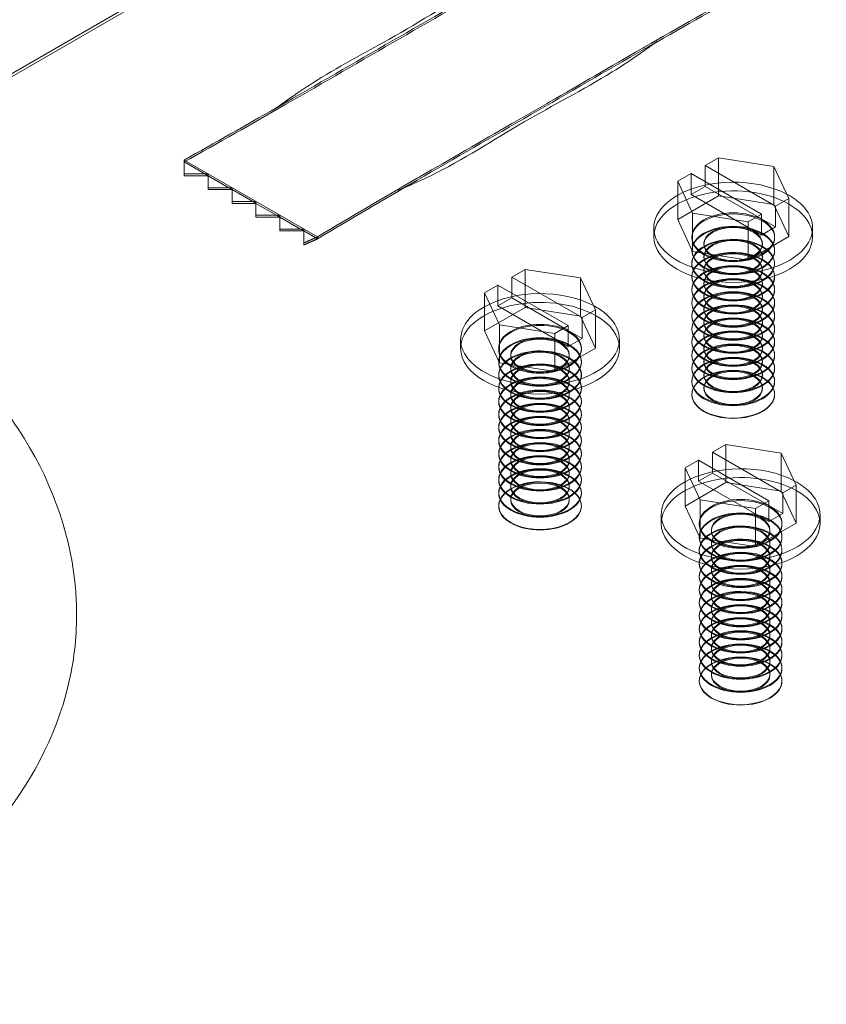
# Model space of a CAD drawing. Units: inches. Extents: x -7.6 to 15.5, y -3.1 to 5.8.
# Drawn here: x -1.2 to 0.9, y 1.8 to 4.4 of the extents above; entities that cross this region are included whole.
import ezdxf

# ---------------------------------------------------------------- set-up
doc = ezdxf.new("R2010")
doc.units = ezdxf.units.IN
doc.header["$MEASUREMENT"] = 0

# ---------------------------------------------------------------- blocks, each defined once
blk = doc.blocks.new('A$C4D1E5242')
at = {"color": 0, "linetype": 'Continuous', "lineweight": 0, "extrusion": (-5.55112e-17, 0.816497, 0.57735)}
for p, q in [((4.2994, -0.3141), (5.6688, 0.4765)), ((4.2994, -0.3223), (5.6688, 0.4683)), ((5.6688, 0.4765), (6.8095, -0.1821)), ((5.6688, 0.4683), (5.6688, 0.4765)), ((5.6688, 0.4683), (6.8095, -0.1902)), ((6.8095, -0.1821), (5.4401, -0.9727)), ((6.8095, -0.1902), (5.4401, -0.9809)), ((6.8095, -0.1902), (6.8095, -0.1821)), ((4.2994, -0.3223), (4.2994, -0.3141)), ((5.4401, -0.9727), (4.2994, -0.3141)), ((5.4401, -0.9809), (4.2994, -0.3223)), ((5.4401, -0.9809), (5.4401, -0.9727))]:
    blk.add_line(p, q, dxfattribs=at)

msp = doc.modelspace()

# ---------------------------------------------------------------- linework, layer by layer
at = {"color": 0, "linetype": 'Continuous', "lineweight": 0, "extrusion": (-5.55112e-17, 0.816497, 0.57735)}
for p, q in [((-0.7784, 4.0231), (-0.7784, 3.987)), ((-0.7784, 4.0231), (-0.4308, 3.8224)), ((-0.7244, 3.987), (-0.7784, 4.0182)), ((0.5814, 4.0089), (0.6162, 4.029)), ((0.6162, 4.029), (0.7611, 4.0066)), ((0.6162, 3.9294), (0.6162, 4.029)), ((0.5102, 3.9678), (0.545, 3.9879)), ((0.7287, 3.8818), (0.545, 3.9879)), ((0.545, 3.9879), (0.545, 3.9335)), ((0.5814, 3.9669), (0.5814, 4.0089)), ((0.5814, 4.0089), (0.7651, 3.9028)), ((0.7611, 4.0066), (0.7999, 3.9229)), ((0.7611, 3.907), (0.7611, 4.0066)), ((-0.7784, 3.987), (-0.7784, 3.9822)), ((-0.716, 3.987), (-0.7784, 3.987)), ((-0.7784, 3.987), (-0.7784, 3.9822)), ((-0.7784, 3.9822), (-0.716, 3.9822)), ((-0.716, 3.9822), (-0.7244, 3.987)), ((-0.716, 3.987), (-0.716, 3.951)), ((-0.6619, 3.951), (-0.716, 3.9822)), ((0.5102, 3.8682), (0.5102, 3.9678)), ((0.549, 3.8841), (0.5102, 3.9678)), ((0.5814, 3.9545), (0.5814, 3.9669)), ((-0.716, 3.951), (-0.716, 3.9461)), ((-0.716, 3.951), (-0.716, 3.9461)), ((-0.6535, 3.951), (-0.716, 3.951)), ((-0.716, 3.9461), (-0.6535, 3.9461)), ((-0.6535, 3.9461), (-0.6619, 3.951)), ((-0.6535, 3.951), (-0.6535, 3.9149)), ((-0.5995, 3.9149), (-0.6535, 3.9461)), ((0.545, 3.9335), (0.5814, 3.9545)), ((0.5814, 3.9545), (0.7287, 3.8694)), ((-0.6535, 3.9149), (-0.6535, 3.9101)), ((-0.5911, 3.9149), (-0.6535, 3.9149)), ((-0.6535, 3.9149), (-0.6535, 3.9101)), ((-0.6535, 3.9101), (-0.5911, 3.9101)), ((-0.5911, 3.9101), (-0.5995, 3.9149)), ((-0.5911, 3.9149), (-0.5911, 3.8789)), ((-0.5371, 3.8789), (-0.5911, 3.9101)), ((0.6162, 3.9294), (0.5102, 3.8682)), ((0.545, 3.9335), (0.7287, 3.8274)), ((0.7611, 3.907), (0.6162, 3.9294)), ((0.7999, 3.9229), (0.7651, 3.9028)), ((0.7999, 3.8234), (0.7999, 3.9229)), ((0.7999, 3.8234), (0.7611, 3.907)), ((0.7651, 3.9028), (0.7651, 3.8484)), ((-0.5911, 3.8789), (-0.5911, 3.874)), ((-0.5911, 3.8789), (-0.5911, 3.874)), ((-0.5287, 3.8789), (-0.5911, 3.8789)), ((-0.5911, 3.874), (-0.5287, 3.874)), ((-0.5287, 3.874), (-0.5371, 3.8789)), ((-0.5287, 3.8789), (-0.5287, 3.8428)), ((-0.4746, 3.8428), (-0.5287, 3.874)), ((0.5102, 3.8682), (0.549, 3.7846)), ((0.549, 3.7846), (0.549, 3.8841)), ((0.6939, 3.8617), (0.549, 3.8841)), ((0.7287, 3.8818), (0.6939, 3.8617)), ((0.6939, 3.7621), (0.6939, 3.8617)), ((0.7287, 3.8274), (0.7287, 3.8818)), ((0.7287, 3.8694), (0.7651, 3.8484)), ((-0.5287, 3.8428), (-0.5287, 3.838)), ((-0.4663, 3.8428), (-0.5287, 3.8428)), ((-0.5287, 3.8428), (-0.5287, 3.838)), ((-0.5287, 3.838), (-0.4663, 3.838)), ((-0.4662, 3.838), (-0.4746, 3.8428)), ((-0.4663, 3.8428), (-0.4662, 3.8068)), ((-0.4663, 3.8428), (-0.4663, 3.838)), ((-0.4663, 3.8428), (-0.4663, 3.838)), ((-0.4662, 3.8019), (-0.4663, 3.838)), ((-0.4308, 3.8175), (-0.4662, 3.838)), ((0.4477, 3.8458), (0.4477, 3.8229)), ((0.7651, 3.8484), (0.7287, 3.8274)), ((0.8623, 3.8458), (0.8623, 3.8229)), ((-0.4308, 3.8224), (-0.4308, 3.8175)), ((0.5471, 3.8229), (0.5471, 3.8201)), ((0.6939, 3.7621), (0.7999, 3.8234)), ((0.763, 3.8229), (0.763, 3.8201)), ((-0.4662, 3.8068), (-0.4662, 3.8019)), ((0.5471, 3.7879), (0.5471, 3.7859)), ((0.549, 3.7846), (0.6939, 3.7621)), ((0.5785, 3.8053), (0.5785, 3.8027)), ((0.7316, 3.8053), (0.7316, 3.8027)), ((0.763, 3.7879), (0.763, 3.7859)), ((0.5785, 3.7711), (0.5785, 3.7685)), ((0.7316, 3.7711), (0.7316, 3.7685)), ((0.0769, 3.7176), (0.1117, 3.7377)), ((0.1117, 3.7377), (0.2566, 3.7153)), ((0.1117, 3.6382), (0.1117, 3.7377)), ((0.5471, 3.7537), (0.5471, 3.7517)), ((0.5785, 3.7369), (0.5785, 3.7343)), ((0.7316, 3.7369), (0.7316, 3.7343)), ((0.763, 3.7537), (0.763, 3.7517)), ((0.0769, 3.6756), (0.0769, 3.7176)), ((0.0769, 3.7176), (0.2606, 3.6116)), ((0.2566, 3.7153), (0.2954, 3.6317)), ((0.2566, 3.6158), (0.2566, 3.7153)), ((0.5471, 3.7195), (0.5471, 3.7175)), ((0.763, 3.7195), (0.763, 3.7175)), ((0.0057, 3.6765), (0.0405, 3.6966)), ((0.2242, 3.5906), (0.0405, 3.6966)), ((0.0405, 3.6966), (0.0405, 3.6422)), ((0.5471, 3.6853), (0.5471, 3.6833)), ((0.5785, 3.7026), (0.5785, 3.7001)), ((0.7092, 3.6997), (0.7092, 3.6971)), ((0.7092, 3.6997), (0.7092, 3.6971)), ((0.7316, 3.7026), (0.7316, 3.7001)), ((0.763, 3.6853), (0.763, 3.6833)), ((0.0057, 3.5769), (0.0057, 3.6765)), ((0.0445, 3.5929), (0.0057, 3.6765)), ((0.0405, 3.6422), (0.0769, 3.6632)), ((0.0769, 3.6632), (0.0769, 3.6756)), ((0.0769, 3.6632), (0.2242, 3.5781)), ((0.5785, 3.6684), (0.5785, 3.6659)), ((0.5785, 3.6684), (0.5785, 3.6659)), ((0.5785, 3.6684), (0.5785, 3.6659)), ((0.7316, 3.6684), (0.7316, 3.6659)), ((0.7316, 3.6684), (0.7316, 3.6659)), ((0.7316, 3.6684), (0.7316, 3.6659)), ((0.1117, 3.6382), (0.0057, 3.5769)), ((0.0405, 3.6422), (0.2242, 3.5361)), ((0.2566, 3.6158), (0.1117, 3.6382)), ((0.2954, 3.6317), (0.2606, 3.6116)), ((0.2954, 3.5321), (0.2954, 3.6317)), ((0.5471, 3.651), (0.5471, 3.649)), ((0.5785, 3.6342), (0.5785, 3.6317)), ((0.7316, 3.6342), (0.7316, 3.6317)), ((0.763, 3.651), (0.763, 3.649)), ((0.2954, 3.5321), (0.2566, 3.6158)), ((0.2606, 3.6116), (0.2606, 3.5571)), ((0.5471, 3.6168), (0.5471, 3.6148)), ((0.763, 3.6168), (0.763, 3.6148)), ((0.0057, 3.5769), (0.0445, 3.4933)), ((0.0445, 3.4933), (0.0445, 3.5929)), ((0.1894, 3.5704), (0.0445, 3.5929)), ((0.2242, 3.5906), (0.1894, 3.5704)), ((0.2242, 3.5361), (0.2242, 3.5906)), ((0.2242, 3.5781), (0.2606, 3.5571)), ((0.5471, 3.5826), (0.5471, 3.5806)), ((0.5785, 3.6), (0.5785, 3.5974)), ((0.7316, 3.6), (0.7316, 3.5974)), ((0.763, 3.5826), (0.763, 3.5806)), ((-0.0567, 3.5545), (-0.0567, 3.5316)), ((0.1894, 3.4709), (0.1894, 3.5704)), ((0.2606, 3.5571), (0.2242, 3.5361)), ((0.3579, 3.5545), (0.3579, 3.5316)), ((0.5785, 3.5658), (0.5785, 3.5632)), ((0.7316, 3.5658), (0.7316, 3.5632)), ((0.0426, 3.5316), (0.0426, 3.5288)), ((0.1894, 3.4709), (0.2954, 3.5321)), ((0.2585, 3.5316), (0.2585, 3.5288)), ((0.5471, 3.5484), (0.5471, 3.5464)), ((0.5785, 3.5316), (0.5785, 3.529)), ((0.7316, 3.5316), (0.7316, 3.529)), ((0.763, 3.5484), (0.763, 3.5464)), ((0.074, 3.514), (0.074, 3.5115)), ((0.2271, 3.514), (0.2271, 3.5115)), ((0.5471, 3.5142), (0.5471, 3.5122)), ((0.763, 3.5142), (0.763, 3.5122)), ((0.0426, 3.4966), (0.0426, 3.4946)), ((0.0445, 3.4933), (0.1894, 3.4709)), ((0.074, 3.4798), (0.074, 3.4773)), ((0.2271, 3.4798), (0.2271, 3.4773)), ((0.2585, 3.4966), (0.2585, 3.4946)), ((0.5471, 3.48), (0.5471, 3.478)), ((0.5785, 3.4974), (0.5785, 3.4948)), ((0.7316, 3.4974), (0.7316, 3.4948)), ((0.763, 3.48), (0.763, 3.478)), ((0.0426, 3.4624), (0.0426, 3.4604)), ((0.2585, 3.4624), (0.2585, 3.4604)), ((0.5785, 3.4631), (0.5785, 3.4606)), ((0.7316, 3.4631), (0.7316, 3.4606)), ((0.0426, 3.4282), (0.0426, 3.4262)), ((0.074, 3.4456), (0.074, 3.443)), ((0.2271, 3.4456), (0.2271, 3.443)), ((0.2585, 3.4282), (0.2585, 3.4262)), ((0.5471, 3.4458), (0.5471, 3.4437)), ((0.5785, 3.4289), (0.5785, 3.4264)), ((0.7316, 3.4289), (0.7316, 3.4264)), ((0.763, 3.4458), (0.763, 3.4437)), ((0.074, 3.4114), (0.074, 3.4088)), ((0.2047, 3.4084), (0.2047, 3.4058)), ((0.2047, 3.4084), (0.2047, 3.4058)), ((0.2271, 3.4114), (0.2271, 3.4088)), ((0.5471, 3.4115), (0.5471, 3.4105)), ((0.763, 3.4115), (0.763, 3.4105)), ((0.0426, 3.394), (0.0426, 3.392)), ((0.074, 3.3772), (0.074, 3.3746)), ((0.074, 3.3772), (0.074, 3.3746)), ((0.074, 3.3772), (0.074, 3.3746)), ((0.2271, 3.3772), (0.2271, 3.3746)), ((0.2271, 3.3772), (0.2271, 3.3746)), ((0.2271, 3.3772), (0.2271, 3.3746)), ((0.2585, 3.394), (0.2585, 3.392)), ((0.0426, 3.3598), (0.0426, 3.3578)), ((0.2585, 3.3598), (0.2585, 3.3578)), ((0.0426, 3.3256), (0.0426, 3.3236)), ((0.074, 3.3429), (0.074, 3.3404)), ((0.2271, 3.3429), (0.2271, 3.3404)), ((0.2585, 3.3256), (0.2585, 3.3236)), ((0.074, 3.3087), (0.074, 3.3062)), ((0.2271, 3.3087), (0.2271, 3.3062)), ((0.0426, 3.2914), (0.0426, 3.2893)), ((0.074, 3.2745), (0.074, 3.272)), ((0.2271, 3.2745), (0.2271, 3.272)), ((0.2585, 3.2914), (0.2585, 3.2893)), ((0.6007, 3.2601), (0.6356, 3.2802)), ((0.6356, 3.2802), (0.7805, 3.2578)), ((0.6356, 3.1806), (0.6356, 3.2802)), ((0.0426, 3.2571), (0.0426, 3.2551)), ((0.2585, 3.2571), (0.2585, 3.2551)), ((0.6007, 3.2181), (0.6007, 3.2601)), ((0.6007, 3.2601), (0.7844, 3.154)), ((0.7805, 3.2578), (0.8193, 3.1741)), ((0.7805, 3.1582), (0.7805, 3.2578)), ((0.0426, 3.2229), (0.0426, 3.2209)), ((0.074, 3.2403), (0.074, 3.2377)), ((0.2271, 3.2403), (0.2271, 3.2377)), ((0.2585, 3.2229), (0.2585, 3.2209)), ((0.5295, 3.2189), (0.5644, 3.2391)), ((0.5295, 3.1194), (0.5295, 3.2189)), ((0.5683, 3.1353), (0.5295, 3.2189)), ((0.7481, 3.133), (0.5644, 3.2391)), ((0.5644, 3.2391), (0.5644, 3.1846)), ((0.6007, 3.2056), (0.6007, 3.2181)), ((0.074, 3.2061), (0.074, 3.2035)), ((0.2271, 3.2061), (0.2271, 3.2035)), ((0.5644, 3.1846), (0.6007, 3.2056)), ((0.6007, 3.2056), (0.7481, 3.1206)), ((0.0426, 3.1887), (0.0426, 3.1867)), ((0.074, 3.1719), (0.074, 3.1693)), ((0.2271, 3.1719), (0.2271, 3.1693)), ((0.2585, 3.1887), (0.2585, 3.1867)), ((0.6356, 3.1806), (0.5295, 3.1194)), ((0.5644, 3.1846), (0.7481, 3.0786)), ((0.7805, 3.1582), (0.6356, 3.1806)), ((0.8193, 3.1741), (0.7844, 3.154)), ((0.8193, 3.0745), (0.8193, 3.1741)), ((0.0426, 3.1545), (0.0426, 3.1525)), ((0.2585, 3.1545), (0.2585, 3.1525)), ((0.8193, 3.0745), (0.7805, 3.1582)), ((0.7844, 3.154), (0.7844, 3.0996)), ((0.0426, 3.1203), (0.0426, 3.1193)), ((0.074, 3.1377), (0.074, 3.1351)), ((0.2271, 3.1377), (0.2271, 3.1351)), ((0.2585, 3.1203), (0.2585, 3.1193)), ((0.5295, 3.1194), (0.5683, 3.0357)), ((0.5683, 3.0357), (0.5683, 3.1353)), ((0.7132, 3.1129), (0.5683, 3.1353)), ((0.7481, 3.133), (0.7132, 3.1129)), ((0.7132, 3.0133), (0.7132, 3.1129)), ((0.7481, 3.0786), (0.7481, 3.133)), ((0.7481, 3.1206), (0.7844, 3.0996)), ((0.4671, 3.097), (0.4671, 3.0741)), ((0.7844, 3.0996), (0.7481, 3.0786)), ((0.8817, 3.097), (0.8817, 3.0741)), ((0.5664, 3.0741), (0.5664, 3.0713)), ((0.7132, 3.0133), (0.8193, 3.0745)), ((0.7824, 3.0741), (0.7824, 3.0713)), ((0.5664, 3.0391), (0.5664, 3.0371)), ((0.5683, 3.0357), (0.7132, 3.0133)), ((0.5979, 3.0565), (0.5979, 3.0539)), ((0.7509, 3.0565), (0.7509, 3.0539)), ((0.7824, 3.0391), (0.7824, 3.0371)), ((0.5979, 3.0222), (0.5979, 3.0197)), ((0.7509, 3.0222), (0.7509, 3.0197)), ((0.5664, 3.0049), (0.5664, 3.0029)), ((0.5979, 2.988), (0.5979, 2.9855)), ((0.7509, 2.988), (0.7509, 2.9855)), ((0.7824, 3.0049), (0.7824, 3.0029)), ((0.5664, 2.9707), (0.5664, 2.9686)), ((0.7824, 2.9707), (0.7824, 2.9686)), ((0.5664, 2.9364), (0.5664, 2.9344)), ((0.5979, 2.9538), (0.5979, 2.9513)), ((0.7285, 2.9508), (0.7285, 2.9483)), ((0.7285, 2.9508), (0.7285, 2.9483)), ((0.7509, 2.9538), (0.7509, 2.9513)), ((0.7824, 2.9364), (0.7824, 2.9344)), ((0.5979, 2.9196), (0.5979, 2.917)), ((0.5979, 2.9196), (0.5979, 2.917)), ((0.5979, 2.9196), (0.5979, 2.917)), ((0.7509, 2.9196), (0.7509, 2.917)), ((0.7509, 2.9196), (0.7509, 2.917)), ((0.7509, 2.9196), (0.7509, 2.917)), ((0.5664, 2.9022), (0.5664, 2.9002)), ((0.5979, 2.8854), (0.5979, 2.8828)), ((0.7509, 2.8854), (0.7509, 2.8828)), ((0.7824, 2.9022), (0.7824, 2.9002)), ((0.5664, 2.868), (0.5664, 2.866)), ((0.7824, 2.868), (0.7824, 2.866)), ((0.5664, 2.8338), (0.5664, 2.8318)), ((0.5979, 2.8512), (0.5979, 2.8486)), ((0.7509, 2.8512), (0.7509, 2.8486)), ((0.7824, 2.8338), (0.7824, 2.8318)), ((0.5979, 2.817), (0.5979, 2.8144)), ((0.7509, 2.817), (0.7509, 2.8144)), ((0.5664, 2.7996), (0.5664, 2.7976)), ((0.5979, 2.7827), (0.5979, 2.7802)), ((0.7509, 2.7827), (0.7509, 2.7802)), ((0.7824, 2.7996), (0.7824, 2.7976)), ((0.5664, 2.7654), (0.5664, 2.7634)), ((0.7824, 2.7654), (0.7824, 2.7634)), ((0.5664, 2.7311), (0.5664, 2.7291)), ((0.5979, 2.7485), (0.5979, 2.746)), ((0.7509, 2.7485), (0.7509, 2.746)), ((0.7824, 2.7311), (0.7824, 2.7291)), ((0.5979, 2.7143), (0.5979, 2.7118)), ((0.7509, 2.7143), (0.7509, 2.7118)), ((0.5664, 2.6969), (0.5664, 2.6949)), ((0.5979, 2.6801), (0.5979, 2.6775)), ((0.7509, 2.6801), (0.7509, 2.6775)), ((0.7824, 2.6969), (0.7824, 2.6949)), ((0.5664, 2.6627), (0.5664, 2.6617)), ((0.7824, 2.6627), (0.7824, 2.6617))]:
    msp.add_line(p, q, dxfattribs=at)
for p, q in [((-0.4662, 3.8068), (-0.4308, 3.8224)), ((-0.4662, 3.8019), (-0.4308, 3.8175))]:
    msp.add_line(p, q)
at = {"color": 0, "linetype": 'Continuous', "lineweight": 0}
for centre, major_axis, start_param, end_param in [((0.655, 3.8458), (0.2073, 0), 0.83166, 2.344721), ((0.655, 3.8229), (0.2073, 0), 0.785398, 3.141593), ((0.655, 3.8458), (0.2073, 0), 2.344721, 7.068583), ((0.655, 3.8458), (0.2073, 0), 0.785398, 0.83166), ((0.655, 3.8229), (0.2073, 0), 0, 0.785398), ((0.655, 3.8229), (0.2073, 0), 3.141593, 6.283185), ((0.655, 3.7517), (0.108, 0), 0.785398, 3.791201), ((0.655, 3.7537), (0.108, 0), 0.785398, 3.856057), ((0.655, 3.7195), (0.108, 0), 0.785398, 3.121913), ((0.655, 3.7175), (0.108, 0), 0.785398, 3.141593), ((0.655, 3.7537), (0.108, 0), 5.568721, 7.068583), ((0.655, 3.7517), (0.108, 0), 5.633577, 7.068583), ((0.655, 3.7195), (0.108, 0), 0.019679, 0.785398), ((0.655, 3.7175), (0.108, 0), 0, 0.785398), ((0.655, 3.6833), (0.108, 0), 0.785398, 3.141593), ((0.655, 3.6853), (0.108, 0), 0.785398, 2.880321), ((0.655, 3.7195), (0.108, 0), 3.121913, 6.302865), ((0.655, 3.7175), (0.108, 0), 3.141593, 6.283185), ((0.655, 3.649), (0.108, 0), 0.785398, 3.141593), ((0.655, 3.651), (0.108, 0), 0.785398, 2.880321), ((0.655, 3.7517), (0.108, 0), 3.791201, 5.633577), ((0.655, 3.7537), (0.108, 0), 3.856057, 5.568721), ((0.655, 3.6853), (0.108, 0), 0.261272, 0.785398), ((0.655, 3.6833), (0.108, 0), 0, 0.785398), ((0.1506, 3.5545), (0.2073, 0), 0.83166, 2.344721), ((0.655, 3.6853), (0.108, 0), 2.880321, 6.544457), ((0.655, 3.6833), (0.108, 0), 3.141593, 6.283185), ((0.655, 3.6148), (0.108, 0), 0.785398, 3.141593), ((0.655, 3.6168), (0.108, 0), 0.785398, 2.880321), ((0.655, 3.651), (0.108, 0), 0.261272, 0.785398), ((0.655, 3.649), (0.108, 0), 0, 0.785398), ((0.1506, 3.5316), (0.2073, 0), 0.785398, 3.141593), ((0.655, 3.651), (0.108, 0), 2.880321, 6.544457), ((0.655, 3.6168), (0.108, 0), 0.261272, 0.785398), ((0.655, 3.6148), (0.108, 0), 0, 0.785398), ((0.1506, 3.5545), (0.2073, 0), 2.344721, 7.068583), ((0.1506, 3.5545), (0.2073, 0), 0.785398, 0.83166), ((0.655, 3.6168), (0.108, 0), 2.880321, 6.544457), ((0.655, 3.649), (0.108, 0), 3.141593, 6.283185), ((0.655, 3.5806), (0.108, 0), 0.785398, 3.141593), ((0.655, 3.5826), (0.108, 0), 0.785398, 2.880321), ((0.1506, 3.5316), (0.2073, 0), 0, 0.785398), ((0.655, 3.6148), (0.108, 0), 3.141593, 6.283185), ((0.655, 3.5464), (0.108, 0), 0.785398, 3.141593), ((0.655, 3.5484), (0.108, 0), 0.785398, 2.880321), ((0.655, 3.5826), (0.108, 0), 0.261272, 0.785398), ((0.655, 3.5806), (0.108, 0), 0, 0.785398), ((0.655, 3.5826), (0.108, 0), 2.880321, 6.544457), ((0.655, 3.5806), (0.108, 0), 3.141593, 6.283185), ((0.655, 3.5122), (0.108, 0), 0.785398, 3.141593), ((0.655, 3.5142), (0.108, 0), 0.785398, 2.880321), ((0.655, 3.5484), (0.108, 0), 0.261272, 0.785398), ((0.655, 3.5464), (0.108, 0), 0, 0.785398), ((0.655, 3.5484), (0.108, 0), 2.880321, 6.544457), ((0.655, 3.5142), (0.108, 0), 0.261272, 0.785398), ((0.655, 3.5122), (0.108, 0), 0, 0.785398), ((0.1506, 3.5316), (0.2073, 0), 3.141593, 6.283185), ((0.1506, 3.4604), (0.108, 0), 0.785398, 3.791201), ((0.1506, 3.4624), (0.108, 0), 0.785398, 3.856057), ((0.655, 3.5142), (0.108, 0), 2.880321, 6.544457), ((0.655, 3.5464), (0.108, 0), 3.141593, 6.283185), ((0.655, 3.478), (0.108, 0), 0.785398, 3.141593), ((0.655, 3.48), (0.108, 0), 0.785398, 2.880321), ((0.1506, 3.4624), (0.108, 0), 5.568721, 7.068583), ((0.1506, 3.4604), (0.108, 0), 5.633577, 7.068583), ((0.655, 3.5122), (0.108, 0), 3.141593, 6.283185), ((0.655, 3.4437), (0.108, 0), 0.785398, 3.141593), ((0.655, 3.4458), (0.108, 0), 0.785398, 2.880321), ((0.655, 3.48), (0.108, 0), 0.261272, 0.785398), ((0.655, 3.478), (0.108, 0), 0, 0.785398), ((0.1506, 3.4282), (0.108, 0), 0.785398, 3.121913), ((0.1506, 3.4262), (0.108, 0), 0.785398, 3.141593), ((0.655, 3.48), (0.108, 0), 2.880321, 6.544457), ((0.655, 3.478), (0.108, 0), 3.141593, 6.283185), ((0.655, 3.4105), (0.108, 0), 0.785398, 3.141593), ((0.655, 3.4115), (0.108, 0), 0.785398, 2.880321), ((0.655, 3.4458), (0.108, 0), 0.261272, 0.785398), ((0.655, 3.4437), (0.108, 0), 0, 0.785398), ((0.1506, 3.392), (0.108, 0), 0.785398, 3.141593), ((0.1506, 3.394), (0.108, 0), 0.785398, 2.880321), ((0.1506, 3.4282), (0.108, 0), 0.019679, 0.785398), ((0.1506, 3.4262), (0.108, 0), 0, 0.785398), ((0.655, 3.4458), (0.108, 0), 2.880321, 6.544457), ((0.655, 3.4115), (0.108, 0), 0.261272, 0.785398), ((0.655, 3.4105), (0.108, 0), 0, 0.785398), ((0.1506, 3.4282), (0.108, 0), 3.121913, 6.302865), ((0.1506, 3.4262), (0.108, 0), 3.141593, 6.283185), ((0.1506, 3.3578), (0.108, 0), 0.785398, 3.141593), ((0.1506, 3.3598), (0.108, 0), 0.785398, 2.880321), ((0.1506, 3.4604), (0.108, 0), 3.791201, 5.633577), ((0.1506, 3.4624), (0.108, 0), 3.856057, 5.568721), ((0.1506, 3.394), (0.108, 0), 0.261272, 0.785398), ((0.1506, 3.392), (0.108, 0), 0, 0.785398), ((0.655, 3.4115), (0.108, 0), 2.880321, 6.544457), ((0.655, 3.4437), (0.108, 0), 3.141593, 6.283185), ((0.1506, 3.394), (0.108, 0), 2.880321, 6.544457), ((0.1506, 3.3598), (0.108, 0), 0.261272, 0.785398), ((0.1506, 3.3578), (0.108, 0), 0, 0.785398), ((0.655, 3.4105), (0.108, 0), 3.141593, 6.283185), ((0.1506, 3.3598), (0.108, 0), 2.880321, 6.544457), ((0.1506, 3.392), (0.108, 0), 3.141593, 6.283185), ((0.1506, 3.3236), (0.108, 0), 0.785398, 3.141593), ((0.1506, 3.3256), (0.108, 0), 0.785398, 2.880321), ((0.1506, 3.3578), (0.108, 0), 3.141593, 6.283185), ((0.1506, 3.2893), (0.108, 0), 0.785398, 3.141593), ((0.1506, 3.2914), (0.108, 0), 0.785398, 2.880321), ((0.1506, 3.3256), (0.108, 0), 0.261272, 0.785398), ((0.1506, 3.3236), (0.108, 0), 0, 0.785398), ((0.1506, 3.3256), (0.108, 0), 2.880321, 6.544457), ((0.1506, 3.3236), (0.108, 0), 3.141593, 6.283185), ((0.1506, 3.2551), (0.108, 0), 0.785398, 3.141593), ((0.1506, 3.2571), (0.108, 0), 0.785398, 2.880321), ((0.1506, 3.2914), (0.108, 0), 0.261272, 0.785398), ((0.1506, 3.2893), (0.108, 0), 0, 0.785398), ((0.1506, 3.2914), (0.108, 0), 2.880321, 6.544457), ((0.1506, 3.2571), (0.108, 0), 0.261272, 0.785398), ((0.1506, 3.2551), (0.108, 0), 0, 0.785398), ((0.1506, 3.2571), (0.108, 0), 2.880321, 6.544457), ((0.1506, 3.2893), (0.108, 0), 3.141593, 6.283185), ((0.1506, 3.2209), (0.108, 0), 0.785398, 3.141593), ((0.1506, 3.2229), (0.108, 0), 0.785398, 2.880321), ((0.1506, 3.2229), (0.108, 0), 0.261272, 0.785398), ((0.1506, 3.2551), (0.108, 0), 3.141593, 6.283185), ((0.1506, 3.1867), (0.108, 0), 0.785398, 3.141593), ((0.1506, 3.1887), (0.108, 0), 0.785398, 2.880321), ((0.1506, 3.2209), (0.108, 0), 0, 0.785398), ((0.1506, 3.2229), (0.108, 0), 2.880321, 6.544457), ((0.1506, 3.2209), (0.108, 0), 3.141593, 6.283185), ((0.1506, 3.1525), (0.108, 0), 0.785398, 3.141593), ((0.1506, 3.1545), (0.108, 0), 0.785398, 2.880321), ((0.1506, 3.1887), (0.108, 0), 0.261272, 0.785398), ((0.1506, 3.1867), (0.108, 0), 0, 0.785398), ((0.6744, 3.097), (0.2073, 0), 0.83166, 2.344721), ((0.1506, 3.1887), (0.108, 0), 2.880321, 6.544457), ((0.1506, 3.1545), (0.108, 0), 0.261272, 0.785398), ((0.1506, 3.1525), (0.108, 0), 0, 0.785398), ((0.6744, 3.0741), (0.2073, 0), 0.785398, 3.141593), ((0.1506, 3.1545), (0.108, 0), 2.880321, 6.544457), ((0.1506, 3.1867), (0.108, 0), 3.141593, 6.283185), ((0.1506, 3.1193), (0.108, 0), 0.785398, 3.141593), ((0.1506, 3.1203), (0.108, 0), 0.785398, 2.880321), ((0.1506, 3.1203), (0.108, 0), 0.261272, 0.785398), ((0.6744, 3.097), (0.2073, 0), 2.344721, 7.068583), ((0.6744, 3.097), (0.2073, 0), 0.785398, 0.83166), ((0.1506, 3.1525), (0.108, 0), 3.141593, 6.283185), ((0.1506, 3.1193), (0.108, 0), 0, 0.785398), ((0.6744, 3.0741), (0.2073, 0), 0, 0.785398), ((0.1506, 3.1203), (0.108, 0), 2.880321, 6.544457), ((0.1506, 3.1193), (0.108, 0), 3.141593, 6.283185), ((0.6744, 3.0741), (0.2073, 0), 3.141593, 6.283185), ((0.6744, 3.0029), (0.108, 0), 0.785398, 3.791201), ((0.6744, 3.0049), (0.108, 0), 0.785398, 3.856057), ((0.6744, 2.9686), (0.108, 0), 0.785398, 3.141593), ((0.6744, 2.9707), (0.108, 0), 0.785398, 3.121913), ((0.6744, 3.0049), (0.108, 0), 5.568721, 7.068583), ((0.6744, 3.0029), (0.108, 0), 5.633577, 7.068583), ((0.6744, 2.9707), (0.108, 0), 0.019679, 0.785398), ((0.6744, 2.9686), (0.108, 0), 0, 0.785398), ((0.6744, 2.9344), (0.108, 0), 0.785398, 3.141593), ((0.6744, 2.9364), (0.108, 0), 0.785398, 2.880321), ((0.6744, 2.9707), (0.108, 0), 3.121913, 6.302865), ((0.6744, 2.9686), (0.108, 0), 3.141593, 6.283185), ((0.6744, 2.9002), (0.108, 0), 0.785398, 3.141593), ((0.6744, 2.9022), (0.108, 0), 0.785398, 2.880321), ((0.6744, 3.0029), (0.108, 0), 3.791201, 5.633577), ((0.6744, 3.0049), (0.108, 0), 3.856057, 5.568721), ((0.6744, 2.9364), (0.108, 0), 0.261272, 0.785398), ((0.6744, 2.9344), (0.108, 0), 0, 0.785398), ((0.6744, 2.9364), (0.108, 0), 2.880321, 6.544457), ((0.6744, 2.9344), (0.108, 0), 3.141593, 6.283185), ((0.6744, 2.866), (0.108, 0), 0.785398, 3.141593), ((0.6744, 2.868), (0.108, 0), 0.785398, 2.880321), ((0.6744, 2.9022), (0.108, 0), 0.261272, 0.785398), ((0.6744, 2.9002), (0.108, 0), 0, 0.785398), ((0.6744, 2.9022), (0.108, 0), 2.880321, 6.544457), ((0.6744, 2.868), (0.108, 0), 0.261272, 0.785398), ((0.6744, 2.866), (0.108, 0), 0, 0.785398), ((0.6744, 2.868), (0.108, 0), 2.880321, 6.544457), ((0.6744, 2.9002), (0.108, 0), 3.141593, 6.283185), ((0.6744, 2.8318), (0.108, 0), 0.785398, 3.141593), ((0.6744, 2.8338), (0.108, 0), 0.785398, 2.880321), ((0.6744, 2.866), (0.108, 0), 3.141593, 6.283185), ((0.6744, 2.7976), (0.108, 0), 0.785398, 3.141593), ((0.6744, 2.7996), (0.108, 0), 0.785398, 2.880321), ((0.6744, 2.8338), (0.108, 0), 0.261272, 0.785398), ((0.6744, 2.8318), (0.108, 0), 0, 0.785398), ((0.6744, 2.8338), (0.108, 0), 2.880321, 6.544457), ((0.6744, 2.8318), (0.108, 0), 3.141593, 6.283185), ((0.6744, 2.7634), (0.108, 0), 0.785398, 3.141593), ((0.6744, 2.7654), (0.108, 0), 0.785398, 2.880321), ((0.6744, 2.7996), (0.108, 0), 0.261272, 0.785398), ((0.6744, 2.7976), (0.108, 0), 0, 0.785398), ((0.6744, 2.7996), (0.108, 0), 2.880321, 6.544457), ((0.6744, 2.7654), (0.108, 0), 0.261272, 0.785398), ((0.6744, 2.7634), (0.108, 0), 0, 0.785398), ((0.6744, 2.7654), (0.108, 0), 2.880321, 6.544457), ((0.6744, 2.7976), (0.108, 0), 3.141593, 6.283185), ((0.6744, 2.7291), (0.108, 0), 0.785398, 3.141593), ((0.6744, 2.7311), (0.108, 0), 0.785398, 2.880321), ((0.6744, 2.7634), (0.108, 0), 3.141593, 6.283185), ((0.6744, 2.6949), (0.108, 0), 0.785398, 3.141593), ((0.6744, 2.6969), (0.108, 0), 0.785398, 2.880321), ((0.6744, 2.7311), (0.108, 0), 0.261272, 0.785398), ((0.6744, 2.7291), (0.108, 0), 0, 0.785398), ((0.6744, 2.7311), (0.108, 0), 2.880321, 6.544457), ((0.6744, 2.7291), (0.108, 0), 3.141593, 6.283185), ((0.6744, 2.6617), (0.108, 0), 0.785398, 3.141593), ((0.6744, 2.6627), (0.108, 0), 0.785398, 2.880321), ((0.6744, 2.6969), (0.108, 0), 0.261272, 0.785398), ((0.6744, 2.6949), (0.108, 0), 0, 0.785398), ((0.6744, 2.6969), (0.108, 0), 2.880321, 6.544457), ((0.6744, 2.6627), (0.108, 0), 0.261272, 0.785398), ((0.6744, 2.6617), (0.108, 0), 0, 0.785398), ((0.6744, 2.6627), (0.108, 0), 2.880321, 6.544457), ((0.6744, 2.6949), (0.108, 0), 3.141593, 6.283185), ((0.6744, 2.6617), (0.108, 0), 3.141593, 6.283185)]:
    msp.add_ellipse(centre, major_axis=major_axis, ratio=0.57735, start_param=start_param, end_param=end_param, dxfattribs=at)
for centre, major_axis in [((0.655, 3.8229), (0.108, 0)), ((0.655, 3.8201), (0.108, 0)), ((0.655, 3.7879), (0.108, 0)), ((0.655, 3.7859), (0.108, 0)), ((0.655, 3.8053), (0.0765, 0)), ((0.655, 3.8027), (0.0765, 0)), ((0.655, 3.7711), (0.0765, 0)), ((0.655, 3.7685), (0.0765, 0)), ((0.655, 3.7369), (0.0765, 0)), ((0.655, 3.7343), (0.0765, 0)), ((0.655, 3.7026), (0.0765, 0)), ((0.655, 3.7001), (0.0765, 0)), ((0.655, 3.6684), (0.0765, 0)), ((0.655, 3.6684), (0.0765, 0)), ((0.655, 3.6659), (0.0765, 0)), ((0.655, 3.6659), (0.0765, 0)), ((0.655, 3.6342), (0.0765, 0)), ((0.655, 3.6317), (0.0765, 0)), ((0.655, 3.6), (0.0765, 0)), ((0.655, 3.5974), (0.0765, 0)), ((0.655, 3.5658), (0.0765, 0)), ((0.655, 3.5632), (0.0765, 0)), ((0.1506, 3.5316), (0.108, 0)), ((0.1506, 3.5288), (0.108, 0)), ((0.655, 3.5316), (0.0765, 0)), ((0.1506, 3.4966), (0.108, 0)), ((0.1506, 3.4946), (0.108, 0)), ((0.1506, 3.514), (0.0765, 0)), ((0.1506, 3.5115), (0.0765, 0)), ((0.655, 3.529), (0.0765, 0)), ((0.655, 3.4974), (0.0765, 0)), ((0.655, 3.4948), (0.0765, 0)), ((0.1506, 3.4798), (0.0765, 0)), ((0.1506, 3.4773), (0.0765, 0)), ((0.655, 3.4631), (0.0765, 0)), ((0.655, 3.4606), (0.0765, 0)), ((0.1506, 3.4456), (0.0765, 0)), ((0.1506, 3.443), (0.0765, 0)), ((0.655, 3.4289), (0.0765, 0)), ((0.1506, 3.4114), (0.0765, 0)), ((0.1506, 3.4088), (0.0765, 0)), ((0.655, 3.4264), (0.0765, 0)), ((0.1506, 3.3772), (0.0765, 0)), ((0.1506, 3.3772), (0.0765, 0)), ((0.1506, 3.3746), (0.0765, 0)), ((0.1506, 3.3746), (0.0765, 0)), ((0.1506, 3.3429), (0.0765, 0)), ((0.1506, 3.3404), (0.0765, 0)), ((0.1506, 3.3087), (0.0765, 0)), ((0.1506, 3.3062), (0.0765, 0)), ((0.1506, 3.2745), (0.0765, 0)), ((0.1506, 3.272), (0.0765, 0)), ((0.1506, 3.2403), (0.0765, 0)), ((0.1506, 3.2377), (0.0765, 0)), ((0.1506, 3.2061), (0.0765, 0)), ((0.1506, 3.2035), (0.0765, 0)), ((0.1506, 3.1719), (0.0765, 0)), ((0.1506, 3.1693), (0.0765, 0)), ((0.1506, 3.1377), (0.0765, 0)), ((0.1506, 3.1351), (0.0765, 0)), ((0.6744, 3.0741), (0.108, 0)), ((0.6744, 3.0713), (0.108, 0)), ((0.6744, 3.0391), (0.108, 0)), ((0.6744, 3.0371), (0.108, 0)), ((0.6744, 3.0565), (0.0765, 0)), ((0.6744, 3.0539), (0.0765, 0)), ((0.6744, 3.0222), (0.0765, 0)), ((0.6744, 3.0197), (0.0765, 0)), ((0.6744, 2.988), (0.0765, 0)), ((0.6744, 2.9855), (0.0765, 0)), ((0.6744, 2.9538), (0.0765, 0)), ((0.6744, 2.9513), (0.0765, 0)), ((0.6744, 2.9196), (0.0765, 0)), ((0.6744, 2.9196), (0.0765, 0)), ((0.6744, 2.917), (0.0765, 0)), ((0.6744, 2.917), (0.0765, 0)), ((0.6744, 2.8854), (0.0765, 0)), ((0.6744, 2.8828), (0.0765, 0)), ((0.6744, 2.8512), (0.0765, 0)), ((0.6744, 2.8486), (0.0765, 0)), ((0.6744, 2.817), (0.0765, 0)), ((0.6744, 2.8144), (0.0765, 0)), ((0.6744, 2.7827), (0.0765, 0)), ((0.6744, 2.7802), (0.0765, 0)), ((0.6744, 2.7485), (0.0765, 0)), ((0.6744, 2.746), (0.0765, 0)), ((0.6744, 2.7143), (0.0765, 0)), ((0.6744, 2.7118), (0.0765, 0)), ((0.6744, 2.6801), (0.0765, 0)), ((0.6744, 2.6775), (0.0765, 0))]:
    msp.add_ellipse(centre, major_axis=major_axis, ratio=0.57735, dxfattribs=at)
for points, knots in [([(-0.5456, 4.1545), (-0.5456, 4.1545), (-0.5456, 4.1545), (-0.5456, 4.1545), (-0.5456, 4.1546), (-0.5455, 4.1546), (-0.5455, 4.1546), (-0.5455, 4.1546), (-0.5454, 4.1547), (-0.5453, 4.1547), (-0.5452, 4.1548), (-0.5448, 4.1551), (-0.5444, 4.1553), (-0.5413, 4.1574), (-0.5387, 4.1592), (-0.5338, 4.1626), (-0.5313, 4.1643), (-0.5217, 4.1711), (-0.5147, 4.1761), (-0.4865, 4.1961), (-0.4653, 4.2105), (-0.3784, 4.2657), (-0.3094, 4.3019), (-0.1586, 4.3861), (-0.0798, 4.4387), (0.0273, 4.4958), (0.0501, 4.5072), (0.0903, 4.5258), (0.1081, 4.5335), (0.1245, 4.5411), (0.126, 4.5418), (0.1274, 4.5424), (0.1277, 4.5426), (0.1281, 4.5427), (0.1282, 4.5428), (0.1282, 4.5428), (0.1282, 4.5428), (0.1282, 4.5428)], [0.0436105, 0.0436105, 0.0436105, 0.0436105, 0.0437173, 0.0437173, 0.0438768, 0.0438768, 0.0440371, 0.0440371, 0.044197, 0.044197, 0.0445195, 0.0445195, 0.0458241, 0.0458241, 0.0561162, 0.0561162, 0.0662929, 0.0662929, 0.0968233, 0.0968233, 0.188409, 0.188409, 0.4633068, 0.4633068, 0.8215188, 0.8215188, 0.9160129, 0.9160129, 0.9869502, 0.9869502, 0.9942079, 0.9942079, 0.9958339, 0.9958339, 0.9971145, 0.9971145, 0.997145, 0.997145, 0.997145, 0.997145]), ([(0.4505, 4.3289), (0.4492, 4.328), (0.448, 4.3271), (0.4439, 4.3243), (0.4411, 4.3223), (0.4299, 4.3144), (0.4218, 4.3086), (0.389, 4.2854), (0.3642, 4.269), (0.2629, 4.2061), (0.1832, 4.166), (0.0279, 4.0754), (-0.0505, 4.0237), (-0.159, 3.9705), (-0.1843, 3.9594), (-0.2069, 3.9493), (-0.2069, 3.9493), (-0.2069, 3.9493)], [0.0541138, 0.0541138, 0.0541138, 0.0541138, 0.0592132, 0.0592132, 0.0709823, 0.0709823, 0.1062888, 0.1062888, 0.2122169, 0.2122169, 0.530129, 0.530129, 0.8802336, 0.8802336, 0.9813901, 0.9813901, 0.98147, 0.98147, 0.98147, 0.98147]), ([(0.4277, 4.3158), (0.4343, 4.3196), (0.4408, 4.3234), (0.4492, 4.3284), (0.4514, 4.3298), (0.4542, 4.3315), (0.455, 4.332), (0.4561, 4.3327), (0.4565, 4.333), (0.4569, 4.3332), (0.457, 4.3333), (0.457, 4.3333), (0.457, 4.3333), (0.457, 4.3333), (0.457, 4.3333), (0.457, 4.3333), (0.457, 4.3333), (0.4569, 4.3332), (0.4569, 4.3332), (0.4568, 4.3332), (0.4568, 4.3331), (0.4567, 4.3331), (0.4566, 4.333), (0.4561, 4.3327), (0.4557, 4.3324), (0.4536, 4.331), (0.4521, 4.3299), (0.4505, 4.3289)], [0, 0, 0, 0, 0.02774004, 0.02774004, 0.0381477, 0.0381477, 0.04199637, 0.04199637, 0.04478196, 0.04478196, 0.04547995, 0.04547995, 0.04554298, 0.04554298, 0.04565408, 0.04565408, 0.04582918, 0.04582918, 0.04600509, 0.04600509, 0.04618031, 0.04618031, 0.04653284, 0.04653284, 0.04795524, 0.04795524, 0.05411379, 0.05411379, 0.05411379, 0.05411379]), ([(-0.5179, 4.171), (-0.5239, 4.1676), (-0.5297, 4.1642), (-0.5374, 4.1597), (-0.5394, 4.1584), (-0.5427, 4.1564), (-0.5442, 4.1555), (-0.5453, 4.1547), (-0.5455, 4.1546), (-0.5456, 4.1546), (-0.5456, 4.1545), (-0.5456, 4.1545), (-0.5456, 4.1545), (-0.5456, 4.1545)], [0, 0, 0, 0, 0.02532054, 0.02532054, 0.03481806, 0.03481806, 0.04196998, 0.04196998, 0.0432405, 0.0432405, 0.0435585, 0.0435585, 0.04361053, 0.04361053, 0.04361053, 0.04361053]), ([(-1.9809, 2.1704), (-2.0549, 2.1202), (-2.137, 2.0747), (-2.3712, 1.9674), (-2.5375, 1.9137), (-2.8872, 1.8412), (-3.0749, 1.8206), (-3.2712, 1.8178), (-3.2813, 1.8177), (-3.3218, 1.8176), (-3.3521, 1.818), (-3.4736, 1.8214), (-3.5647, 1.8281), (-3.8444, 1.8611), (-4.0307, 1.9018), (-4.3666, 2.0158), (-4.5207, 2.0889), (-4.7853, 2.2621), (-4.8968, 2.3658), (-5.0592, 2.5884), (-5.1118, 2.712), (-5.1334, 2.8688), (-5.1357, 2.9013), (-5.1357, 3.0319), (-5.1149, 3.131), (-5.025, 3.3393), (-4.9464, 3.4478), (-4.7367, 3.6508), (-4.5983, 3.745), (-4.281, 3.9027), (-4.0974, 3.9687), (-3.7044, 4.0633), (-3.4896, 4.0924), (-3.0634, 4.1071), (-2.8469, 4.0951), (-2.4272, 4.0344), (-2.2194, 3.9819), (-1.8521, 3.8408), (-1.6868, 3.7537), (-1.4001, 3.5507), (-1.2783, 3.4285), (-1.1179, 3.1698), (-1.0723, 3.0331), (-1.0603, 2.8761), (-1.0595, 2.8556), (-1.0595, 2.7738), (-1.0666, 2.712), (-1.1129, 2.5173), (-1.1827, 2.3873), (-1.3767, 2.1527), (-1.5033, 2.0434), (-1.6893, 1.9238), (-1.7283, 1.9007), (-1.7687, 1.8784)], [14.449455, 14.449455, 14.449455, 14.449455, 14.781858, 14.781858, 15.33561, 15.33561, 15.894239, 15.894239, 15.924579, 15.924579, 16.015629, 16.015629, 16.289484, 16.289484, 16.871299, 16.871299, 17.450127, 17.450127, 18.047084, 18.047084, 18.643246, 18.643246, 18.79802, 18.79802, 19.265932, 19.265932, 19.836756, 19.836756, 20.451206, 20.451206, 21.079946, 21.079946, 21.724054, 21.724054, 22.361206, 22.361206, 23.022257, 23.022257, 23.670876, 23.670876, 24.359984, 24.359984, 25.019732, 25.019732, 25.118111, 25.118111, 25.413954, 25.413954, 26.063427, 26.063427, 26.717439, 26.717439, 26.88159, 26.88159, 26.88159, 26.88159]), ([(-0.2069, 3.9493), (-0.2097, 3.948), (-0.2126, 3.9467), (-0.2161, 3.9451), (-0.2171, 3.9446), (-0.2185, 3.944), (-0.2191, 3.9437), (-0.2193, 3.9436), (-0.2194, 3.9436), (-0.2194, 3.9436), (-0.2194, 3.9436), (-0.2193, 3.9436), (-0.2193, 3.9436), (-0.2192, 3.9436), (-0.2191, 3.9437), (-0.219, 3.9437), (-0.2189, 3.9438), (-0.2186, 3.9439), (-0.2184, 3.944), (-0.2173, 3.9446), (-0.2165, 3.945), (-0.2125, 3.947), (-0.2095, 3.9486), (-0.2008, 3.9532), (-0.1953, 3.9563), (-0.1848, 3.9622), (-0.1797, 3.9651), (-0.1747, 3.968)], [0.98146999, 0.98146999, 0.98146999, 0.98146999, 0.99427172, 0.99427172, 0.99910435, 0.99910435, 1.00250176, 1.00250176, 1.00297704, 1.00297704, 1.00320351, 1.00320351, 1.0035545, 1.0035545, 1.00390792, 1.00390792, 1.00425897, 1.00425897, 1.0049638, 1.0049638, 1.00779955, 1.00779955, 1.01894389, 1.01894389, 1.04089838, 1.04089838, 1.06222995, 1.06222995, 1.06222995, 1.06222995])]:
    msp.add_open_spline(points, degree=3, knots=knots, dxfattribs=at)
for points in [[(0.0798, 4.5111), (-0.0187, 4.4537), (-0.1179, 4.3971), (-0.2167, 4.34)], [(0.0799, 4.5161), (-0.0187, 4.4588), (-0.1178, 4.4023), (-0.2166, 4.3453)], [(0.6924, 4.4709), (0.6021, 4.42), (0.5122, 4.369), (0.4229, 4.3178)], [(0.6924, 4.466), (0.6021, 4.4152), (0.5122, 4.3642), (0.4229, 4.3131)], [(-0.2166, 4.3453), (-0.3154, 4.2882), (-0.4144, 4.2304), (-0.513, 4.1739)], [(-0.2167, 4.34), (-0.3155, 4.283), (-0.4144, 4.2253), (-0.513, 4.1688)], [(0.4229, 4.3131), (0.3234, 4.2562), (0.2253, 4.1989), (0.1265, 4.1419)], [(0.4152, 4.3135), (0.3349, 4.2674), (0.2552, 4.2211), (0.1754, 4.1749)], [(0.4229, 4.3178), (0.4203, 4.3164), (0.4178, 4.3149), (0.4152, 4.3135)], [(-0.513, 4.1688), (-0.6016, 4.1181), (-0.6901, 4.0679), (-0.7784, 4.0182)], [(-0.513, 4.1739), (-0.5218, 4.1688), (-0.5306, 4.1637), (-0.5395, 4.1587)], [(0.1754, 4.1749), (0.1591, 4.1655), (0.1428, 4.1561), (0.1265, 4.1467)], [(-0.5395, 4.1587), (-0.6192, 4.1131), (-0.6989, 4.0679), (-0.7784, 4.0231)], [(0.1265, 4.1419), (0.0277, 4.0848), (-0.0722, 4.0277), (-0.17, 3.9708)], [(0.1265, 4.1467), (0.1102, 4.1372), (0.0938, 4.1278), (0.0774, 4.1184)], [(0.0774, 4.1184), (-0.0027, 4.0722), (-0.0829, 4.0262), (-0.1625, 3.9799)], [(-0.17, 3.9756), (-0.2578, 3.9244), (-0.3448, 3.8733), (-0.4308, 3.8224)], [(-0.17, 3.9708), (-0.2578, 3.9196), (-0.3448, 3.8685), (-0.4308, 3.8175)], [(-0.1625, 3.9799), (-0.165, 3.9785), (-0.1675, 3.977), (-0.17, 3.9756)]]:
    msp.add_open_spline(points, degree=3, dxfattribs=at)

# ---------------------------------------------------------------- block references
msp.add_blockref('A$C4D1E5242', (-6.7034, 5.2022))

doc.saveas('drawing.dxf')
